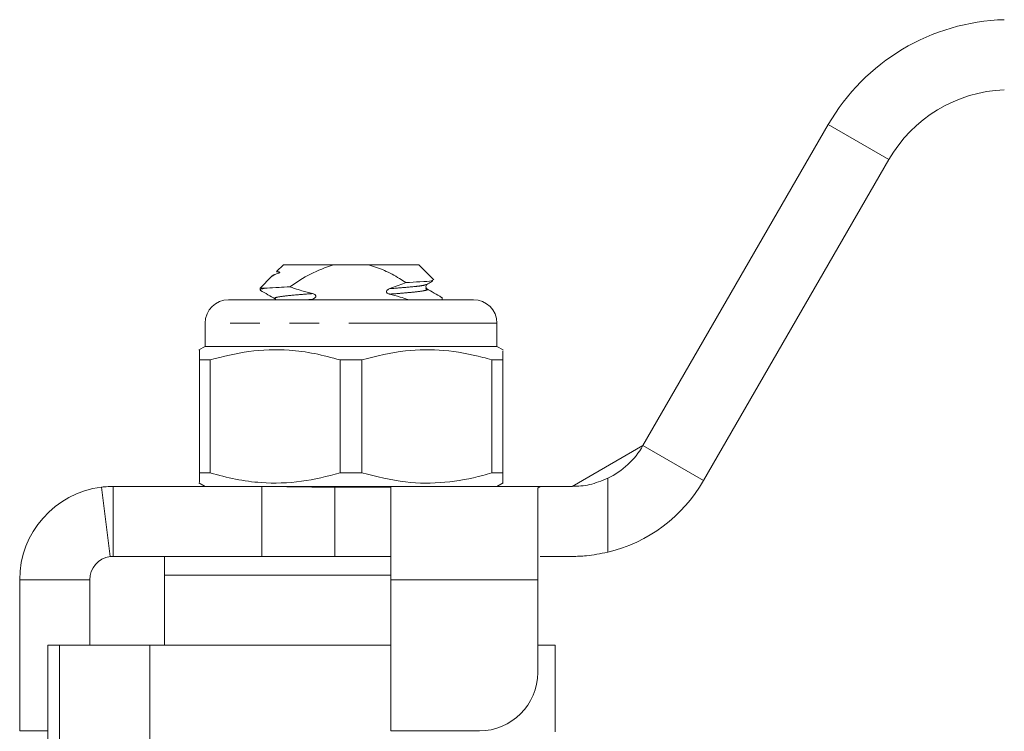
# Model space of a CAD drawing. Units: millimetres. Extents: x 127 to 280, y 87 to 260.
# Drawn here: x 155 to 197, y 228 to 258 of the extents above; entities that cross this region are included whole.
import ezdxf

# ---------------------------------------------------------------- set-up
doc = ezdxf.new("R2010")
doc.units = ezdxf.units.MM
doc.linetypes.add('PHANTOM', pattern=[12.7, 6.35, -1.27, 1.27, -1.27, 1.27, -1.27])

msp = doc.modelspace()

# ---------------------------------------------------------------- linework, layer by layer
at = {"color": 7, "linetype": 'Continuous', "lineweight": 15}
for p, q in [((181.531, 240.094), (189.469, 253.844)), ((184.129, 238.594), (192.067, 252.344)), ((166.12, 247.844), (165.825, 247.548)), ((168.265, 247.844), (166.12, 247.844)), ((168.265, 247.844), (169.775, 247.844)), ((171.92, 247.844), (169.775, 247.844)), ((172.563, 247.201), (171.92, 247.844)), ((165.612, 247.335), (165.12, 246.844)), ((165.757, 247.425), (165.643, 247.359)), ((165.901, 247.476), (165.776, 247.424)), ((165.12, 246.844), (165.12, 246.764)), ((165.419, 246.844), (165.12, 246.844)), ((172.216, 246.812), (172.234, 246.806)), ((163.77, 246.344), (174.27, 246.344)), ((167.3, 246.344), (167.376, 246.372)), ((172.92, 246.344), (172.92, 246.424)), ((162.77, 245.344), (162.77, 244.344)), ((175.27, 244.344), (175.27, 245.344)), ((162.77, 244.344), (162.503, 244.19)), ((172.143, 244.344), (162.77, 244.344)), ((175.27, 244.344), (172.143, 244.344)), ((175.537, 244.19), (175.27, 244.344)), ((162.988, 243.767), (162.519, 243.767)), ((162.519, 243.767), (162.519, 238.921)), ((162.988, 238.921), (162.988, 243.767)), ((169.487, 243.767), (168.549, 243.767)), ((168.549, 243.767), (168.549, 238.921)), ((169.487, 238.921), (169.487, 243.767)), ((175.519, 243.767), (175.05, 243.767)), ((175.05, 243.767), (175.05, 238.921)), ((175.519, 238.921), (175.519, 243.767)), ((175.521, 243.767), (175.521, 238.921)), ((178.5, 238.344), (181.531, 240.094)), ((162.988, 238.921), (162.519, 238.921)), ((169.487, 238.921), (168.549, 238.921)), ((175.519, 238.921), (175.05, 238.921)), ((175.521, 238.921), (175.521, 238.562)), ((162.503, 238.498), (162.77, 238.344)), ((175.27, 238.344), (175.537, 238.498)), ((158.32, 238.312), (158.695, 235.336)), ((158.82, 238.344), (158.82, 237.099)), ((158.82, 238.344), (165.198, 238.344)), ((177.129, 238.344), (165.198, 238.344)), ((165.198, 238.344), (165.198, 237.327)), ((170.72, 238.312), (168.32, 238.312)), ((170.72, 238.312), (170.72, 234.344)), ((177.02, 238.263), (177.129, 238.344)), ((177.02, 234.344), (177.02, 238.263)), ((177.129, 238.344), (178.5, 238.344)), ((165.198, 237.327), (165.198, 235.344)), ((158.82, 237.099), (158.82, 235.344)), ((158.82, 235.344), (165.198, 235.344)), ((161.02, 235.344), (161.02, 234.544)), ((165.198, 235.344), (166.928, 235.344)), ((170.72, 235.336), (168.32, 235.336)), ((178.5, 235.344), (177.129, 235.344)), ((154.82, 227.871), (154.82, 234.344)), ((157.82, 231.544), (157.82, 234.344)), ((161.02, 234.544), (161.02, 231.544)), ((161.02, 234.544), (170.72, 234.544)), ((161.02, 234.544), (166.928, 234.544)), ((166.928, 234.544), (170.72, 234.544)), ((170.72, 234.344), (170.72, 227.871)), ((177.02, 230.371), (177.02, 234.344)), ((156.02, 223.495), (156.02, 231.544)), ((156.02, 231.544), (156.52, 231.544)), ((160.4, 231.544), (156.52, 231.544)), ((160.4, 226.584), (160.4, 231.544)), ((170.72, 231.544), (160.4, 231.544)), ((177.77, 231.544), (177.02, 231.544)), ((177.77, 227.828), (177.77, 231.544)), ((154.82, 227.871), (156.02, 227.871)), ((170.72, 227.871), (174.52, 227.871))]:
    msp.add_line(p, q, dxfattribs=at)
at = {"color": 8, "linetype": 'PHANTOM', "lineweight": 0}
for p, q in [((189.469, 253.844), (192.067, 252.344)), ((167.376, 246.372), (167.026, 246.344)), ((175.27, 245.344), (162.77, 245.344)), ((181.531, 240.094), (184.129, 238.594)), ((180.02, 238.692), (180.02, 235.524)), ((168.32, 238.312), (168.32, 235.336)), ((154.82, 234.344), (157.82, 234.344)), ((177.02, 234.344), (170.72, 234.344)), ((156.52, 231.544), (156.52, 223.288))]:
    msp.add_line(p, q, dxfattribs=at)
at = {"color": 7, "linetype": 'Continuous', "lineweight": 15}
for centre, radius, start, end in [((197.263, 249.344), 9, 91.5687, 150), ((197.263, 249.344), 6, 92.3534, 150), ((163.77, 245.344), 1, 90, 180), ((174.27, 245.344), 1, 0, 90), ((178.5, 241.844), 3.5, 295.753, 330), ((178.5, 241.844), 6.5, 283.5302, 330), ((158.82, 234.344), 4, 97.1808, 180), ((158.82, 234.344), 1, 97.1808, 180), ((174.52, 230.371), 2.5, 270, 0)]:
    msp.add_arc(centre, radius, start, end, dxfattribs=at)
for points, knots in [([(166.397, 246.896), (166.685, 247.09), (167.268, 247.485), (167.93, 247.723), (168.265, 247.844)], [0, 0, 0, 0, 0.494416, 1, 1, 1, 1]), ([(169.775, 247.844), (170.002, 247.769), (170.462, 247.616), (170.98, 247.326), (171.278, 247.138), (171.369, 247.08)], [0, 0, 0, 0, 0.404203, 0.817806, 1, 1, 1, 1]), ([(165.617, 247.33), (165.617, 247.333), (165.607, 247.38), (165.759, 247.43), (165.901, 247.476)], [0, 0, 0, 0, 0.066948, 1, 1, 1, 1]), ([(165.901, 247.476), (165.911, 247.48), (165.926, 247.485), (165.945, 247.493), (165.955, 247.499), (165.959, 247.502), (165.961, 247.504), (165.962, 247.505), (165.963, 247.507), (165.965, 247.51), (165.965, 247.516), (165.953, 247.526), (165.888, 247.542), (165.818, 247.545), (165.828, 247.543), (165.831, 247.542)], [0, 0, 0, 0, 0.0563557, 0.0846126, 0.0916974, 0.0946455, 0.096443, 0.0982554, 0.0999001, 0.1028365, 0.1108609, 0.1448219, 0.2793502, 0.8178305, 1, 1, 1, 1]), ([(166.397, 246.896), (166.237, 246.888), (165.836, 246.87), (165.575, 246.854), (165.419, 246.844)], [0, 0, 0, 0, 0.3985515, 1, 1, 1, 1]), ([(167.369, 246.606), (167.216, 246.645), (166.958, 246.71), (166.635, 246.813), (166.464, 246.872), (166.397, 246.896)], [0, 0, 0, 0, 0.466104, 0.788784, 1, 1, 1, 1]), ([(171.369, 247.08), (171.351, 247.073), (171.122, 246.979), (170.891, 246.895), (170.677, 246.817)], [0, 0, 0, 0, 0.07858, 1, 1, 1, 1]), ([(172.519, 247.176), (172.51, 247.167), (172.487, 247.144), (172.063, 247.115), (171.579, 247.091), (171.369, 247.08)], [0, 0, 0, 0, 0.238761, 0.669747, 1, 1, 1, 1]), ([(172.268, 246.812), (172.246, 246.836), (172.198, 246.89), (172.243, 246.962), (172.268, 247.001)], [0, 0, 0, 0, 0.45517, 1, 1, 1, 1]), ([(172.266, 247), (172.333, 247.039), (172.421, 247.09), (172.51, 247.141), (172.531, 247.154)], [0, 0, 0, 0, 0.755756, 1, 1, 1, 1]), ([(165.169, 246.744), (165.149, 246.75), (165.084, 246.77), (165.168, 246.805), (165.336, 246.831), (165.419, 246.844)], [0, 0, 0, 0, 0.182719, 0.595526, 1, 1, 1, 1]), ([(165.138, 246.744), (165.244, 246.682), (165.456, 246.559), (165.668, 246.436), (165.774, 246.375)], [0, 0, 0, 0, 0.500293, 1, 1, 1, 1]), ([(167.376, 246.372), (167.405, 246.384), (167.445, 246.4), (167.487, 246.437), (167.505, 246.464), (167.512, 246.491), (167.509, 246.514), (167.497, 246.538), (167.467, 246.568), (167.422, 246.591), (167.385, 246.601), (167.369, 246.606)], [0, 0, 0, 0, 0.24181, 0.336574, 0.432119, 0.49178, 0.551683, 0.608176, 0.702319, 0.869987, 1, 1, 1, 1]), ([(170.677, 246.817), (170.647, 246.805), (170.605, 246.787), (170.561, 246.75), (170.542, 246.722), (170.534, 246.694), (170.537, 246.671), (170.549, 246.647), (170.577, 246.619), (170.62, 246.596), (170.655, 246.586), (170.67, 246.582)], [0, 0, 0, 0, 0.251603, 0.349613, 0.448423, 0.508777, 0.569415, 0.625674, 0.71647, 0.876065, 1, 1, 1, 1]), ([(170.67, 246.582), (170.823, 246.542), (171.082, 246.475), (171.351, 246.39), (171.468, 246.349), (171.481, 246.344)], [0, 0, 0, 0, 0.559817, 0.948581, 1, 1, 1, 1]), ([(172.902, 246.444), (172.796, 246.505), (172.584, 246.628), (172.372, 246.751), (172.266, 246.813)], [0, 0, 0, 0, 0.500291, 1, 1, 1, 1]), ([(172.871, 246.444), (172.902, 246.438), (172.935, 246.431), (172.918, 246.424), (172.916, 246.424)], [0, 0, 0, 0, 0.921808, 1, 1, 1, 1]), ([(162.52, 244.16), (162.52, 244.171), (162.52, 244.203), (162.52, 244.049), (162.519, 243.861), (162.519, 243.767)], [0, 0, 0, 0, 0.2127415, 0.6044775, 1, 1, 1, 1]), ([(162.988, 243.767), (163.537, 243.907), (164.649, 244.192), (166.163, 244.227), (167.469, 244.057), (168.188, 243.864), (168.549, 243.767)], [0, 0, 0, 0, 0.299774, 0.606569, 0.802338, 1, 1, 1, 1]), ([(169.487, 243.767), (170.109, 243.922), (171.267, 244.213), (173.022, 244.217), (174.251, 243.994), (174.923, 243.803), (175.05, 243.767)], [0, 0, 0, 0, 0.338594, 0.630605, 0.930487, 1, 1, 1, 1]), ([(175.519, 243.767), (175.519, 243.917), (175.52, 244.168), (175.52, 244.162), (175.52, 244.16)], [0, 0, 0, 0, 0.599246, 1, 1, 1, 1]), ([(162.519, 238.921), (162.519, 238.771), (162.52, 238.52), (162.52, 238.526), (162.52, 238.528)], [0, 0, 0, 0, 0.600064, 1, 1, 1, 1]), ([(168.549, 238.921), (167.999, 238.781), (166.888, 238.496), (165.374, 238.461), (164.067, 238.631), (163.349, 238.824), (162.988, 238.921)], [0, 0, 0, 0, 0.299773, 0.606569, 0.802338, 1, 1, 1, 1]), ([(175.05, 238.921), (174.923, 238.885), (174.265, 238.697), (173.037, 238.472), (171.28, 238.472), (170.109, 238.765), (169.487, 238.921)], [0, 0, 0, 0, 0.0695133, 0.3618804, 0.6614048, 1, 1, 1, 1]), ([(175.52, 238.528), (175.52, 238.517), (175.52, 238.484), (175.52, 238.638), (175.519, 238.827), (175.519, 238.921)], [0, 0, 0, 0, 0.213815, 0.605017, 1, 1, 1, 1]), ([(178.5, 238.344), (178.746, 238.355), (179.244, 238.379), (179.759, 238.586), (180.02, 238.692)], [0, 0, 0, 0, 0.493539, 1, 1, 1, 1]), ([(158.82, 238.344), (158.679, 238.339), (158.466, 238.331), (158.34, 238.315), (158.327, 238.313), (158.32, 238.312)], [0, 0, 0, 0, 0.493473, 0.74591, 1, 1, 1, 1]), ([(168.32, 238.312), (167.798, 238.316), (167.008, 238.32), (165.968, 238.339), (165.455, 238.342), (165.198, 238.344)], [0, 0, 0, 0, 0.493461, 0.745907, 1, 1, 1, 1]), ([(180.02, 235.524), (179.711, 235.463), (179.18, 235.357), (178.699, 235.348), (178.5, 235.344)], [0, 0, 0, 0, 0.58366, 1, 1, 1, 1]), ([(158.82, 235.344), (158.796, 235.343), (158.745, 235.342), (158.704, 235.337), (158.698, 235.336), (158.695, 235.336)], [0, 0, 0, 0, 0.319952, 0.659849, 1, 1, 1, 1]), ([(168.32, 235.336), (167.987, 235.336), (167.299, 235.337), (166.258, 235.342), (165.551, 235.343), (165.198, 235.344)], [0, 0, 0, 0, 0.319946, 0.659839, 1, 1, 1, 1])]:
    msp.add_open_spline(points, degree=3, knots=knots, dxfattribs=at)
at = {"color": 8, "linetype": 'PHANTOM', "lineweight": 0}
for points, knots in [([(172.239, 247), (172.223, 246.989), (172.182, 246.961), (171.87, 246.919), (171.369, 246.871), (170.907, 246.835), (170.677, 246.817)], [0, 0, 0, 0, 0.167495, 0.445397, 0.723299, 1, 1, 1, 1]), ([(167.369, 246.606), (167.133, 246.587), (166.553, 246.542), (165.937, 246.48), (165.69, 246.417), (165.782, 246.383), (165.802, 246.375)], [0, 0, 0, 0, 0.227906, 0.560236, 0.903276, 1, 1, 1, 1]), ([(172.234, 246.806), (172.255, 246.801), (172.344, 246.777), (172.197, 246.734), (171.888, 246.686), (171.372, 246.637), (170.906, 246.6), (170.67, 246.582)], [0, 0, 0, 0, 0.072911, 0.30954, 0.538045, 0.766551, 1, 1, 1, 1])]:
    msp.add_open_spline(points, degree=3, knots=knots, dxfattribs=at)

doc.saveas('drawing.dxf')
